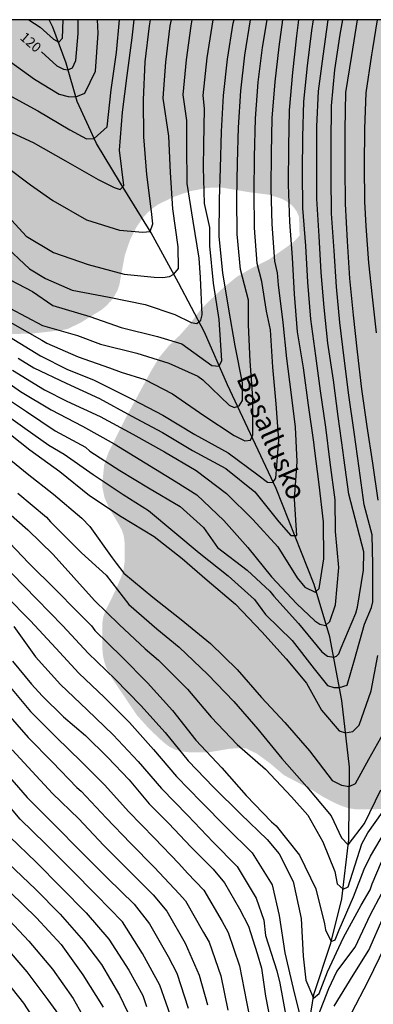
# Model space of a CAD drawing. Units: metres. Extents: x 577144 to 577494, y 4789540 to 4789790.
# Drawn here: x 577196 to 577223, y 4789715 to 4789790 of the extents above; entities that cross this region are included whole.
import ezdxf

# ---------------------------------------------------------------- set-up
doc = ezdxf.new("R2010")
doc.units = ezdxf.units.M
for name, color, linetype in [('010106', 9, 'Continuous'), ('020104', 34, 'Continuous'), ('020307', 24, 'Continuous'), ('050103', 4, 'Continuous'), ('050304', 5, 'Continuous'), ('990504', 63, 'Continuous')]:
    doc.layers.add(name, color=color, linetype=linetype)
doc.layers.add('020105', color=24, linetype='Continuous', lineweight=30)
doc.styles.add('ARIALI', font='ARIALI.TTF', dxfattribs={"height": 1})

msp = doc.modelspace()

# ---------------------------------------------------------------- hatches: boundary and pattern name
at = {"layer": '990504'}
msp.add_hatch(color=256, dxfattribs=at).paths.add_polyline_path([(577280.145, 4789623.99), (577280.307, 4789624.396), (577280.507, 4789624.76), (577280.617, 4789625.144), (577280.569, 4789625.63), (577280.395, 4789626.01), (577278.309, 4789628.468), (577277.531, 4789629.674), (577277.395, 4789630.176), (577277.267, 4789631.036), (577277.335, 4789631.896), (577277.807, 4789633.206), (577278.163, 4789634.42), (577278.451, 4789635.796), (577278.597, 4789637.094), (577278.813, 4789638.406), (577279.077, 4789639.246), (577279.635, 4789640.507), (577279.751, 4789640.967), (577279.745, 4789641.429), (577279.673, 4789641.867), (577279.483, 4789642.277), (577278.567, 4789643.869), (577278.191, 4789644.125), (577277.749, 4789644.273), (577276.449, 4789644.483), (577276.013, 4789644.457), (577273.942, 4789643.596), (577272.654, 4789643.432), (577271.838, 4789643.386), (577271.034, 4789643.56), (577270.658, 4789643.828), (577270.346, 4789644.096), (577269.796, 4789644.704), (577269.618, 4789645.074), (577269.598, 4789645.462), (577269.734, 4789645.892), (577270.326, 4789646.994), (577270.654, 4789647.357), (577272.12, 4789648.315), (577272.916, 4789648.615), (577274.274, 4789649.009), (577275.08, 4789649.287), (577275.452, 4789649.589), (577275.724, 4789649.927), (577275.938, 4789650.329), (577276.356, 4789651.563), (577276.354, 4789653.221), (577276.444, 4789653.649), (577276.586, 4789654.075), (577276.846, 4789655.331), (577276.958, 4789656.541), (577277.187, 4789657.246), (577277.155, 4789658.126), (577276.523, 4789659.91), (577276.011, 4789660.822), (577275.811, 4789661.262), (577275.739, 4789661.718), (577275.739, 4789663.526), (577275.603, 4789664.342), (577275.363, 4789664.71), (577274.915, 4789664.814), (577274.491, 4789664.814), (577274.059, 4789664.718), (577273.731, 4789664.486), (577272.411, 4789663.262), (577272.019, 4789663.214), (577271.627, 4789663.222), (577271.155, 4789663.374), (577270.827, 4789663.606), (577269.747, 4789664.534), (577269.435, 4789664.894), (577269.219, 4789665.246), (577269.083, 4789665.702), (577268.723, 4789667.478), (577268.675, 4789668.814), (577268.531, 4789669.246), (577267.795, 4789670.574), (577267.259, 4789671.318), (577266.683, 4789671.91), (577266.347, 4789672.15), (577265.875, 4789672.358), (577265.475, 4789672.438), (577265.067, 4789672.446), (577263.371, 4789672.766), (577262.475, 4789672.582), (577261.572, 4789672.342), (577261.14, 4789672.35), (577260.692, 4789672.51), (577259.244, 4789673.598), (577258.94, 4789673.862), (577258.62, 4789674.294), (577258.54, 4789674.774), (577258.54, 4789675.254), (577258.7, 4789676.246), (577258.876, 4789676.598), (577259.54, 4789677.654), (577260.02, 4789678.326), (577261.804, 4789680.358), (577262.388, 4789681.246), (577263.588, 4789683.382), (577263.732, 4789683.766), (577263.804, 4789684.23), (577263.812, 4789685.742), (577263.692, 4789687.046), (577263.524, 4789687.446), (577262.812, 4789688.709), (577261.42, 4789690.653), (577261.268, 4789690.989), (577261.172, 4789691.405), (577261.124, 4789691.877), (577261.116, 4789693.229), (577261.156, 4789694.133), (577261.236, 4789694.557), (577261.308, 4789695.405), (577261.092, 4789696.341), (577260.772, 4789696.725), (577260.46, 4789696.997), (577260.14, 4789697.229), (577259.78, 4789697.397), (577259.396, 4789697.429), (577258.172, 4789697.365), (577257.804, 4789697.277), (577257.372, 4789697.109), (577257.02, 4789696.885), (577256.636, 4789696.613), (577256.028, 4789696.093), (577255.452, 4789695.421), (577254.98, 4789694.565), (577254.172, 4789693.334), (577253.86, 4789692.958), (577253.548, 4789692.702), (577253.044, 4789692.534), (577251.292, 4789692.526), (577250.844, 4789692.598), (577250.54, 4789692.774), (577249.964, 4789693.398), (577249.692, 4789693.814), (577249.004, 4789695.222), (577248.652, 4789696.198), (577247.9, 4789698.886), (577247.548, 4789699.789), (577246.149, 4789701.605), (577245.141, 4789702.613), (577244.693, 4789703.221), (577244.501, 4789703.549), (577243.957, 4789704.701), (577243.781, 4789705.581), (577243.789, 4789706.429), (577243.829, 4789706.837), (577243.925, 4789707.229), (577243.989, 4789708.061), (577243.989, 4789708.485), (577243.877, 4789708.861), (577243.405, 4789709.357), (577242.533, 4789710.029), (577241.901, 4789710.077), (577241.357, 4789710.021), (577241.053, 4789709.941), (577240.765, 4789709.797), (577240.381, 4789709.477), (577240.069, 4789709.053), (577239.917, 4789708.685), (577239.885, 4789708.301), (577239.885, 4789706.925), (577240.005, 4789706.565), (577240.269, 4789706.221), (577240.597, 4789705.917), (577241.253, 4789705.389), (577242.165, 4789704.749), (577242.717, 4789704.261), (577243.253, 4789703.573), (577243.461, 4789703.181), (577243.605, 4789702.734), (577243.661, 4789702.174), (577243.629, 4789699.454), (577243.525, 4789698.99), (577243.357, 4789698.534), (577243.141, 4789698.102), (577242.581, 4789697.334), (577242.269, 4789697.03), (577241.237, 4789696.262), (577240.149, 4789695.678), (577239.285, 4789695.374), (577238.797, 4789695.31), (577238.341, 4789695.31), (577237.557, 4789695.43), (577237.261, 4789695.614), (577237.013, 4789695.902), (577236.581, 4789696.646), (577236.389, 4789697.102), (577236.093, 4789698.062), (577236.037, 4789698.502), (577236.045, 4789699.486), (577236.197, 4789701.014), (577236.389, 4789702.254), (577236.965, 4789704.278), (577237.013, 4789704.766), (577237.013, 4789705.67), (577236.933, 4789706.47), (577236.813, 4789706.87), (577236.629, 4789707.214), (577236.333, 4789707.47), (577235.445, 4789707.646), (577235.125, 4789707.662), (577234.245, 4789707.582), (577233.021, 4789707.094), (577232.245, 4789707.046), (577231.845, 4789707.11), (577231.501, 4789707.27), (577230.557, 4789707.862), (577230.237, 4789708.126), (577229.957, 4789708.446), (577229.701, 4789708.822), (577229.509, 4789709.27), (577229.405, 4789709.79), (577229.381, 4789710.31), (577229.381, 4789713.102), (577229.453, 4789714.477), (577229.749, 4789715.821), (577230.141, 4789717.165), (577230.533, 4789718.445), (577230.981, 4789719.597), (577231.405, 4789720.869), (577232.117, 4789723.549), (577232.517, 4789724.429), (577233.701, 4789726.677), (577233.997, 4789727.029), (577235.045, 4789727.949), (577237.517, 4789729.837), (577238.829, 4789730.869), (577239.733, 4789731.349), (577240.181, 4789731.637), (577241.245, 4789732.445), (577241.677, 4789732.629), (577242.125, 4789732.693), (577243.949, 4789732.709), (577244.373, 4789732.949), (577244.693, 4789733.197), (577245.413, 4789733.901), (577245.741, 4789734.373), (577245.949, 4789734.757), (577246.989, 4789737.348), (577247.573, 4789739.308), (577247.685, 4789739.812), (577247.933, 4789741.228), (577247.973, 4789742.516), (577247.965, 4789745.26), (577247.885, 4789746.076), (577247.318, 4789746.812), (577247.03, 4789747.084), (577246.67, 4789747.34), (577245.798, 4789747.636), (577245.422, 4789747.676), (577243.414, 4789747.644), (577243.054, 4789747.452), (577242.718, 4789747.124), (577241.062, 4789746.348), (577239.782, 4789745.644), (577238.67, 4789744.852), (577238.046, 4789744.14), (577237.854, 4789743.684), (577237.742, 4789743.188), (577237.75, 4789742.676), (577237.942, 4789742.157), (577238.19, 4789741.805), (577238.662, 4789740.981), (577238.782, 4789740.597), (577238.846, 4789740.085), (577238.846, 4789739.125), (577238.758, 4789737.749), (577238.454, 4789736.749), (577238.214, 4789736.261), (577237.934, 4789735.837), (577237.582, 4789735.413), (577237.174, 4789735.005), (577236.734, 4789734.645), (577236.23, 4789734.325), (577235.278, 4789733.797), (577234.262, 4789733.317), (577231.478, 4789732.429), (577229.782, 4789731.605), (577229.262, 4789731.429), (577227.974, 4789731.101), (577226.582, 4789730.589), (577225.622, 4789730.093), (577225.07, 4789729.909), (577224.222, 4789729.749), (577221.63, 4789729.733), (577221.046, 4789729.821), (577220.502, 4789730.013), (577220.006, 4789730.229), (577219.11, 4789730.701), (577218.222, 4789731.253), (577216.118, 4789732.357), (577215.054, 4789733.261), (577214.03, 4789734.013), (577213.182, 4789734.429), (577212.742, 4789734.445), (577211.918, 4789734.389), (577210.286, 4789734.109), (577208.814, 4789734.117), (577208.27, 4789734.181), (577207.726, 4789734.333), (577207.222, 4789734.597), (577206.774, 4789734.957), (577205.774, 4789735.901), (577204.831, 4789736.941), (577202.927, 4789739.757), (577202.455, 4789740.621), (577202.303, 4789741.077), (577202.199, 4789741.573), (577202.151, 4789742.101), (577202.151, 4789744.045), (577202.215, 4789744.493), (577202.367, 4789744.941), (577203.207, 4789746.661), (577203.623, 4789747.661), (577203.783, 4789748.189), (577203.863, 4789748.749), (577203.863, 4789750.261), (577203.791, 4789750.805), (577203.663, 4789751.181), (577203.463, 4789751.565), (577202.711, 4789752.821), (577202.327, 4789753.685), (577202.159, 4789754.461), (577202.159, 4789754.893), (577202.295, 4789756.237), (577202.607, 4789757.141), (577203.879, 4789759.701), (577205.911, 4789763.461), (577206.527, 4789764.493), (577207.279, 4789765.397), (577208.111, 4789766.196), (577208.807, 4789766.98), (577209.703, 4789768.156), (577210.423, 4789768.884), (577211.415, 4789769.804), (577212.503, 4789770.7), (577213.631, 4789771.348), (577214.975, 4789772.028), (577216.775, 4789773.292), (577217.071, 4789773.58), (577217.319, 4789773.868), (577217.271, 4789775.316), (577217.095, 4789775.724), (577216.783, 4789776.132), (577216.487, 4789776.38), (577216.143, 4789776.588), (577215.767, 4789776.756), (577214.935, 4789777.004), (577213.535, 4789777.18), (577211.247, 4789777.564), (577210.255, 4789777.524), (577208.911, 4789777.276), (577207.719, 4789776.868), (577206.479, 4789776.276), (577206.039, 4789775.972), (577205.647, 4789775.636), (577205.311, 4789775.276), (577204.767, 4789774.5), (577204.287, 4789773.54), (577203.879, 4789772.34), (577203.455, 4789770.044), (577203.303, 4789769.62), (577203.079, 4789769.212), (577202.799, 4789768.821), (577202.463, 4789768.461), (577202.103, 4789768.157), (577200.471, 4789767.149), (577199.487, 4789766.677), (577198.959, 4789766.573), (577196.767, 4789766.325), (577195.271, 4789766.285), (577194.279, 4789766.389), (577193.815, 4789766.549), (577193.359, 4789766.765), (577192.911, 4789767.045), (577192.488, 4789767.397), (577191.752, 4789768.117), (577190.92, 4789769.045), (577190.768, 4789769.533), (577190.84, 4789770.045), (577191.008, 4789770.397), (577191.272, 4789770.749), (577191.616, 4789771.093), (577192.344, 4789771.773), (577193.28, 4789772.749), (577194.144, 4789773.757), (577194.592, 4789774.461), (577194.72, 4789774.989), (577194.72, 4789775.54), (577194.496, 4789776.588), (577194.136, 4789776.876), (577193.632, 4789777.116), (577193.072, 4789777.316), (577191.984, 4789777.652), (577188.92, 4789778.373), (577187.96, 4789778.717), (577187.176, 4789779.157), (577186.824, 4789779.437), (577185.784, 4789780.453), (577185.168, 4789781.253), (577184.584, 4789782.461), (577184.544, 4789782.86), (577184.616, 4789783.636), (577185.152, 4789785.532), (577185.488, 4789786.492), (577186.384, 4789788.156), (577186.552, 4789788.7), (577186.755, 4789790.461), (577301.413, 4789790.459), (577302.11, 4789789.645), (577304.326, 4789787.349), (577305.63, 4789785.869), (577306.27, 4789785.013), (577308.67, 4789781.597), (577308.925, 4789781.117), (577309.101, 4789780.621), (577309.725, 4789778.365), (577310.165, 4789777.093), (577310.557, 4789775.525), (577310.805, 4789774.317), (577311.485, 4789772.589), (577312.021, 4789770.853), (577312.261, 4789770.429), (577312.621, 4789770.045), (577314.837, 4789768.181), (577317.125, 4789765.925), (577317.909, 4789765.085), (577318.589, 4789764.205), (577319.997, 4789761.805), (577320.565, 4789760.037), (577321.157, 4789757.853), (577321.245, 4789757.373), (577321.293, 4789756.461), (577321.293, 4789752.021), (577321.381, 4789751.549), (577321.98, 4789750.157), (577322.388, 4789749.093), (577322.684, 4789747.87), (577322.812, 4789746.942), (577322.86, 4789745.934), (577322.876, 4789740.974), (577322.98, 4789740.622), (577323.148, 4789740.278), (577323.716, 4789739.358), (577324.212, 4789738.71), (577325.14, 4789737.614), (577326.46, 4789735.446), (577326.692, 4789735.134), (577326.964, 4789734.846), (577327.396, 4789734.494), (577328.132, 4789733.966), (577329.204, 4789733.046), (577330.1, 4789732.406), (577331.332, 4789731.414), (577331.604, 4789731.214), (577331.972, 4789731.014), (577332.348, 4789730.974), (577332.812, 4789730.982), (577334.18, 4789731.11), (577335.18, 4789731.086), (577335.508, 4789730.942), (577335.796, 4789730.638), (577336.028, 4789730.198), (577336.164, 4789729.678), (577336.196, 4789729.134), (577336.076, 4789727.654), (577335.884, 4789727.102), (577335.748, 4789726.534), (577335.74, 4789725.974), (577335.756, 4789725.182), (577335.932, 4789724.39), (577336.635, 4789722.31), (577337.459, 4789720.542), (577338.059, 4789719.782), (577339.107, 4789718.782), (577340.299, 4789718.022), (577340.699, 4789717.678), (577341.059, 4789717.262), (577341.595, 4789716.51), (577341.915, 4789715.822), (577341.995, 4789715.43), (577342.035, 4789713.526), (577342.083, 4789713.014), (577342.427, 4789711.174), (577342.787, 4789708.766), (577343.043, 4789707.582), (577344.091, 4789703.35), (577344.651, 4789701.542), (577345.067, 4789700.326), (577345.491, 4789699.254), (577345.811, 4789698.23), (577345.915, 4789697.678), (577346.091, 4789696.494), (577346.203, 4789695.263), (577346.195, 4789692.039), (577346.282, 4789690.647), (577346.434, 4789689.951), (577347.338, 4789687.191), (577347.746, 4789685.599), (577347.794, 4789685.127), (577347.802, 4789683.743), (577347.994, 4789681.511), (577348.306, 4789680.583), (577348.682, 4789678.895), (577349.01, 4789677.847), (577349.738, 4789676.199), (577350.37, 4789673.999), (577350.698, 4789673.127), (577351.01, 4789672.631), (577351.386, 4789672.167), (577352.314, 4789671.183), (577353.106, 4789670.591), (577353.562, 4789670.367), (577354.074, 4789670.175), (577354.602, 4789670.031), (577355.618, 4789669.847), (577356.89, 4789669.559), (577357.266, 4789669.391), (577358.33, 4789668.791), (577358.802, 4789668.439), (577359.202, 4789668.007), (577359.394, 4789667.655), (577359.498, 4789667.239), (577359.522, 4789665.735), (577359.45, 4789664.575), (577359.234, 4789663.511), (577359.05, 4789663.031), (577358.826, 4789662.599), (577358.274, 4789661.815), (577356.962, 4789660.239), (577356.458, 4789659.391), (577356.338, 4789658.919), (577356.337, 4789657.295), (577356.441, 4789656.767), (577356.649, 4789656.271), (577357.425, 4789654.839), (577357.905, 4789653.847), (577358.281, 4789652.895), (577358.385, 4789652.407), (577358.401, 4789651.935), (577358.385, 4789649.184), (577358.497, 4789648.728), (577358.737, 4789648.24), (577359.697, 4789646.72), (577359.929, 4789646.208), (577360.465, 4789644.344), (577360.521, 4789643.896), (577360.521, 4789643.472), (577360.825, 4789642.624), (577361.953, 4789641.664), (577363.785, 4789640.2), (577364.137, 4789639.8), (577364.417, 4789639.384), (577364.633, 4789638.944), (577365.017, 4789638.336), (577365.921, 4789636.648), (577367.065, 4789634.2), (577367.457, 4789633.456), (577368.073, 4789632.048), (577368.425, 4789630.928), (577368.569, 4789629.864), (577368.576, 4789620.744), (577368.648, 4789619.584), (577368.784, 4789618.432), (577368.952, 4789617.416), (577369.624, 4789614.6), (577369.976, 4789613.416), (577370.128, 4789613.056), (577370.392, 4789612.6), (577370.688, 4789612.192), (577371.352, 4789611.496), (577371.872, 4789610.8), (577371.96, 4789610.4), (577371.904, 4789609.112), (577371.696, 4789608.704), (577371.368, 4789608.352), (577370.96, 4789608.056), (577369.272, 4789607.041), (577368.432, 4789606.393), (577367.328, 4789605.105), (577366.248, 4789604.001), (577365.52, 4789603.137), (577365.2, 4789602.633), (577364.648, 4789601.633), (577364.064, 4789600.225), (577363.984, 4789599.849), (577363.984, 4789597.537), (577364.032, 4789597.105), (577364.144, 4789596.705), (577364.336, 4789596.321), (577365.096, 4789595.281), (577365.448, 4789595.081), (577365.856, 4789595.049), (577366.272, 4789595.153), (577366.72, 4789595.449), (577367.04, 4789595.729), (577368.76, 4789597.377), (577369.68, 4789598.449), (577370.488, 4789599.633), (577371.328, 4789600.833), (577371.648, 4789601.201), (577372.616, 4789602.241), (577373.64, 4789603.241), (577374.072, 4789603.497), (577374.52, 4789603.545), (577375, 4789603.464), (577375.512, 4789603.28), (577375.88, 4789603.096), (577377.088, 4789602.28), (577377.776, 4789601.568), (577379.816, 4789598.545), (577380.344, 4789597.697), (577380.544, 4789597.241), (577380.991, 4789595.705), (577381.263, 4789594.569), (577381.343, 4789593.953), (577381.351, 4789586.137), (577381.399, 4789585.057), (577381.735, 4789583.297), (577381.775, 4789582.713), (577381.799, 4789571.377), (577382.343, 4789569.393), (577382.439, 4789568.841), (577382.535, 4789567.145), (577382.647, 4789566.161), (577382.759, 4789565.793), (577383.423, 4789564.129), (577383.727, 4789563.809), (577383.991, 4789563.409), (577384.199, 4789562.961), (577384.855, 4789561.209), (577385.887, 4789558.794), (577386.406, 4789557.378), (577386.534, 4789556.81), (577386.654, 4789556.002), (577386.678, 4789549.354), (577386.894, 4789546.834), (577386.966, 4789546.434), (577387.07, 4789546.21), (577387.238, 4789545.994), (577387.95, 4789545.29), (577389.126, 4789544.506), (577389.382, 4789544.13), (577389.638, 4789543.218), (577389.814, 4789542.754), (577390.398, 4789541.41), (577390.921, 4789540.464), (577331.057, 4789540.465), (577331.924, 4789541.155), (577332.61, 4789541.807), (577333.298, 4789542.359), (577335.626, 4789543.597), (577336.026, 4789543.883), (577336.378, 4789544.063), (577337.192, 4789544.383), (577339.302, 4789544.831), (577339.75, 4789545.027), (577340.076, 4789545.315), (577340.276, 4789545.675), (577340.378, 4789546.097), (577340.334, 4789546.557), (577340.116, 4789546.909), (577339.786, 4789547.211), (577337.836, 4789548.463), (577337.536, 4789548.779), (577337.136, 4789548.951), (577336.746, 4789548.879), (577336.334, 4789548.709), (577335.948, 4789548.451), (577335.24, 4789547.891), (577333.954, 4789546.625), (577333.2, 4789546.093), (577332.82, 4789545.935), (577330.674, 4789545.263), (577329.814, 4789544.953), (577329.058, 4789544.477), (577327.492, 4789543.585), (577326.772, 4789543.063), (577325.934, 4789542.657), (577325.606, 4789542.367), (577323.97, 4789540.465), (577319.179, 4789540.465), (577317.676, 4789542.301), (577317.484, 4789542.623), (577317.214, 4789543.339), (577317.154, 4789543.747), (577317.18, 4789544.211), (577317.346, 4789544.653), (577317.582, 4789544.971), (577317.916, 4789545.251), (577318.31, 4789545.507), (577318.728, 4789545.707), (577319.158, 4789545.825), (577320.456, 4789545.881), (577323.19, 4789545.869), (577323.618, 4789546.015), (577324.052, 4789546.249), (577324.476, 4789546.557), (577326.556, 4789548.621), (577326.928, 4789548.835), (577327.306, 4789548.999), (577327.72, 4789549.115), (577329.42, 4789549.261), (577329.778, 4789549.499), (577330.118, 4789549.829), (577330.526, 4789550.543), (577330.412, 4789550.929), (577330.264, 4789552.123), (577330.274, 4789553.377), (577330.188, 4789554.199), (577329.65, 4789555.739), (577329, 4789556.833), (577328.782, 4789557.129), (577328.344, 4789557.233), (577326.312, 4789557.989), (577325.174, 4789558.335), (577322.426, 4789558.877), (577321.442, 4789559.091), (577321.022, 4789559.237), (577320.634, 4789559.431), (577320.286, 4789559.667), (577319.932, 4789559.963), (577318.826, 4789561.079), (577318.477, 4789561.327), (577318.115, 4789561.505), (577317.747, 4789561.599), (577317.341, 4789561.603), (577316.917, 4789561.475), (577315.513, 4789560.551), (577314.263, 4789559.967), (577313.825, 4789559.947), (577312.507, 4789559.961), (577311.135, 4789560.029), (577310.727, 4789560.111), (577310.305, 4789560.251), (577309.869, 4789560.459), (577308.677, 4789561.203), (577308.019, 4789561.849), (577307.471, 4789562.703), (577307.303, 4789563.077), (577306.857, 4789564.333), (577306.785, 4789565.199), (577306.615, 4789565.625), (577306.471, 4789566.137), (577306.111, 4789566.991), (577305.847, 4789567.329), (577304.553, 4789568.683), (577303.527, 4789570.257), (577303.159, 4789571.041), (577303.067, 4789571.427), (577303.041, 4789571.907), (577303.041, 4789572.383), (577303.129, 4789573.231), (577303.709, 4789574.739), (577304.465, 4789575.657), (577304.797, 4789575.943), (577305.375, 4789576.539), (577305.463, 4789576.885), (577305.269, 4789577.233), (577304.971, 4789577.481), (577304.665, 4789577.649), (577303.491, 4789577.907), (577303.099, 4789578.049), (577302.771, 4789578.259), (577302.493, 4789578.631), (577302.437, 4789579.025), (577302.475, 4789579.425), (577302.625, 4789579.883), (577302.851, 4789580.217), (577303.783, 4789581.123), (577304.251, 4789581.893), (577304.411, 4789582.339), (577304.515, 4789582.805), (577304.549, 4789583.237), (577304.545, 4789584.107), (577304.641, 4789585.433), (577304.833, 4789586.314), (577304.997, 4789586.698), (577305.467, 4789587.486), (577306.623, 4789589.02), (577308.449, 4789590.958), (577309.239, 4789591.92), (577309.487, 4789592.354), (577309.637, 4789592.764), (577309.677, 4789593.59), (577309.617, 4789594.052), (577309.461, 4789594.528), (577308.844, 4789595.752), (577308.516, 4789596.556), (577308.558, 4789596.976), (577308.68, 4789597.384), (577308.682, 4789597.79), (577308.462, 4789598.232), (577307.888, 4789598.8), (577307.462, 4789599.09), (577307.048, 4789599.244), (577306.596, 4789599.23), (577305.668, 4789599.086), (577305.212, 4789599.134), (577304.71, 4789599.252), (577304.266, 4789599.422), (577303.848, 4789599.638), (577302.998, 4789600.136), (577301.344, 4789601.386), (577300.37, 4789602.184), (577298.196, 4789603.684), (577296.326, 4789605.128), (577295.406, 4789606.048), (577294.832, 4789606.732), (577294.086, 4789607.74), (577293.506, 4789608.96), (577293.368, 4789609.41), (577293.074, 4789610.732), (577293.036, 4789611.148), (577292.986, 4789615.502), (577292.852, 4789615.916), (577292.626, 4789616.338), (577292.32, 4789616.722), (577291.378, 4789617.726), (577290.069, 4789618.4), (577289.137, 4789618.766), (577287.927, 4789619.064), (577287.035, 4789619.086), (577285.417, 4789619.26), (577284.981, 4789619.366), (577283.699, 4789619.802), (577282.071, 4789620.556), (577280.963, 4789621.284), (577280.681, 4789621.606), (577280.219, 4789622.308), (577280.101, 4789622.662), (577280.071, 4789623.074), (577280.079, 4789623.528)])

# ---------------------------------------------------------------- linework, layer by layer
at = {"layer": '010106', "flags": 128}
msp.add_lwpolyline([(577144.202, 4789540.469), (577494.192, 4789540.462), (577494.197, 4789790.455), (577144.207, 4789790.462)], close=True, dxfattribs=at)
at = {"layer": '020104', "flags": 128}
for points, elevation in [([(577181.962, 4789790.461), (577184.283, 4789789.034), (577186.796, 4789787.699), (577189.21, 4789786.266), (577191.431, 4789784.629), (577193.529, 4789782.79), (577193.904, 4789782.48), (577194.204, 4789782.232), (577196.844, 4789781.013), (577199.33, 4789779.6), (577201.83, 4789778.172), (577203.069, 4789777.557), (577203.517, 4789777.411), (577203.812, 4789777.697), (577203.465, 4789780.422), (577203.698, 4789783.344), (577204.059, 4789786.165), (577204.446, 4789789.066), (577204.603, 4789790.461)], 123), ([(577185.36, 4789790.461), (577187.825, 4789789.234), (577190.282, 4789787.96), (577192.621, 4789786.373), (577194.595, 4789784.87), (577197.189, 4789783.442), (577199.658, 4789781.998), (577200.945, 4789781.308), (577201.517, 4789781.315), (577202.531, 4789782.233), (577202.825, 4789785.059), (577203.23, 4789787.936), (577203.471, 4789790.461)], 122), ([(577189.619, 4789790.461), (577192.251, 4789789.111), (577194.624, 4789787.551), (577196.945, 4789785.887), (577198.824, 4789784.73), (577199.526, 4789784.55), (577200.11, 4789784.525), (577200.795, 4789784.82), (577201.628, 4789786.509), (577201.822, 4789789.418), (577201.767, 4789790.461)], 121), ([(577193.552, 4789763.488), (577195.848, 4789761.861), (577198.213, 4789760.451), (577200.617, 4789759.187), (577203.061, 4789757.831), (577205.447, 4789756.39), (577207.825, 4789754.922), (577209.406, 4789753.931), (577211.49, 4789751.944), (577213.34, 4789749.873), (577215.156, 4789747.612), (577217.111, 4789745.538), (577218.499, 4789744.24), (577218.872, 4789743.978), (577219.322, 4789743.865), (577219.646, 4789744.171), (577220.074, 4789745.469), (577220.347, 4789748.333), (577220.072, 4789751.095), (577220.046, 4789753.543), (577219.676, 4789756.402), (577219.347, 4789759.129), (577218.929, 4789761.919), (577218.559, 4789764.621), (577218.173, 4789767.436), (577217.965, 4789770.265), (577217.809, 4789773.067), (577217.579, 4789775.977), (577217.553, 4789778.752), (577217.565, 4789781.452), (577217.643, 4789784.161), (577217.926, 4789786.902), (577218.253, 4789789.635), (577218.383, 4789790.461)], 133), ([(577194.065, 4789761.812), (577196.309, 4789760.32), (577198.533, 4789758.847), (577200.845, 4789757.577), (577201.183, 4789757.27), (577203.484, 4789755.789), (577205.697, 4789754.462), (577208.129, 4789753.014), (577209.922, 4789751.41), (577211.014, 4789749.868), (577213.295, 4789748.119), (577215.02, 4789746.505), (577215.327, 4789746.134), (577217.237, 4789744.028), (577219.036, 4789741.843), (577219.469, 4789741.513), (577219.947, 4789741.438), (577220.156, 4789741.513), (577220.338, 4789741.681), (577220.522, 4789742.142), (577221.65, 4789744.809), (577221.773, 4789745.279), (577222.229, 4789748.137), (577222.252, 4789749.542), (577221.098, 4789753.964), (577220.715, 4789756.76), (577220.657, 4789757.182), (577220.291, 4789759.933), (577219.918, 4789762.749), (577219.483, 4789765.576), (577219.207, 4789768.315), (577218.987, 4789771.023), (577218.832, 4789773.821), (577218.648, 4789776.694), (577218.644, 4789779.425), (577218.654, 4789782.24), (577218.762, 4789784.958), (577219.128, 4789787.665), (577219.504, 4789790.461)], 134), ([(577194.471, 4789773.252), (577196.561, 4789771.305), (577197.781, 4789770.559), (577199.834, 4789769.653), (577202.688, 4789769.123), (577205.435, 4789768.564), (577207.714, 4789767.778), (577208.986, 4789767.177), (577209.408, 4789767.092), (577209.727, 4789767.351), (577209.838, 4789767.756), (577209.707, 4789770.642), (577209.601, 4789772.109), (577209.144, 4789774.969), (577208.674, 4789777.854), (577208.639, 4789780.774), (577208.643, 4789782.713), (577208.377, 4789784.677), (577208.61, 4789787.379), (577208.973, 4789789.997), (577209.061, 4789790.461)], 126), ([(577194.752, 4789779.16), (577196.63, 4789777.77), (577198.334, 4789776.55), (577200.928, 4789775.072), (577203.478, 4789774.276), (577205.255, 4789774.111), (577205.829, 4789774.176), (577206.046, 4789774.755), (577205.927, 4789775.698), (577205.565, 4789778.562), (577205.349, 4789781.464), (577205.319, 4789784.307), (577205.455, 4789787.221), (577205.788, 4789789.992), (577205.865, 4789790.461)], 124), ([(577195.028, 4789768.279), (577197.546, 4789766.939), (577200.241, 4789766.168), (577202.012, 4789765.499), (577204.814, 4789764.802), (577207.261, 4789764.039), (577209.494, 4789763.045), (577209.883, 4789762.752), (577211.899, 4789760.815), (577212.286, 4789760.628), (577212.678, 4789760.774), (577212.925, 4789761.167), (577212.921, 4789762.52), (577212.363, 4789765.367), (577211.877, 4789768.192), (577211.426, 4789771.001), (577211.133, 4789773.79), (577211.15, 4789776.641), (577211.239, 4789779.05), (577211.322, 4789781.868), (577211.458, 4789784.639), (577211.785, 4789787.434), (577212.222, 4789790.183), (577212.288, 4789790.461)], 128), ([(577195.057, 4789767.198), (577197.495, 4789765.805), (577197.894, 4789765.586), (577200.295, 4789764.523), (577202.693, 4789763.694), (577203.593, 4789763.346), (577205.407, 4789762.781), (577207.535, 4789761.674), (577209.967, 4789760.019), (577212.291, 4789758.493), (577213.119, 4789758.073), (577213.542, 4789758.12), (577213.734, 4789758.533), (577213.713, 4789761.386), (577213.51, 4789764.209), (577213.399, 4789766.988), (577213.399, 4789768.897), (577212.768, 4789771.252), (577212.506, 4789773.971), (577212.481, 4789776.702), (577212.545, 4789779.445), (577212.62, 4789782.181), (577212.79, 4789784.995), (577213.103, 4789787.725), (577213.554, 4789790.461)], 129), ([(577195.057, 4789770.444), (577196.775, 4789769.553), (577198.355, 4789768.475), (577201.191, 4789767.63), (577203.607, 4789766.791), (577206.395, 4789766.097), (577208.269, 4789765.54), (577210.571, 4789763.853), (577211.14, 4789763.824), (577211.347, 4789764.243), (577211.145, 4789767.398), (577210.698, 4789770.196), (577210.407, 4789773.074), (577210.407, 4789774.481), (577210.016, 4789776.333), (577209.935, 4789779.089), (577209.956, 4789780.842), (577210.012, 4789783.634), (577209.897, 4789784.62), (577210.211, 4789787.534), (577210.674, 4789790.461)], 127), ([(577195.254, 4789763.496), (577197.701, 4789762.005), (577199.417, 4789761.111), (577201.974, 4789759.941), (577204.506, 4789758.597), (577206.936, 4789757.215), (577209.374, 4789755.782), (577211.69, 4789754.031), (577213.721, 4789752.015), (577215.636, 4789749.931), (577217.133, 4789747.539), (577217.712, 4789746.805), (577218.515, 4789746.444), (577218.828, 4789746.716), (577219.178, 4789748.986), (577219.162, 4789751.84), (577218.817, 4789754.721), (577218.466, 4789757.511), (577218.415, 4789757.978), (577218.015, 4789760.804), (577217.621, 4789763.682), (577217.16, 4789766.451), (577216.928, 4789769.348), (577216.78, 4789772.162), (577216.573, 4789774.908), (577216.463, 4789777.782), (577216.479, 4789780.703), (577216.53, 4789783.514), (577216.793, 4789786.411), (577217.104, 4789789.229), (577217.265, 4789790.461)], 132), ([(577195.686, 4789764.434), (577196.884, 4789763.699), (577199.364, 4789762.517), (577201.924, 4789761.333), (577204.373, 4789760.007), (577206.783, 4789758.716), (577209.072, 4789757.32), (577211.646, 4789755.937), (577213.879, 4789754.151), (577215.72, 4789751.84), (577216.65, 4789750.786), (577217.108, 4789750.779), (577216.938, 4789753.586), (577217.121, 4789756.47), (577217.004, 4789759.116), (577216.665, 4789761.825), (577216.346, 4789764.416), (577216.064, 4789767.173), (577215.708, 4789770.067), (577215.616, 4789770.981), (577215.426, 4789771.881), (577215.2, 4789774.726), (577215.142, 4789777.476), (577215.169, 4789780.204), (577215.217, 4789782.9), (577215.433, 4789785.69), (577215.742, 4789788.373), (577216.042, 4789790.461)], 131), ([(577196.49, 4789790.461), (577197.364, 4789789.882), (577198.397, 4789788.973), (577198.801, 4789788.737), (577199.093, 4789789.031), (577199.15, 4789790.461)], 119), ([(577223.352, 4789753.5), (577222.952, 4789756.354), (577222.525, 4789759.163), (577222.105, 4789762.054), (577221.778, 4789764.912), (577221.455, 4789767.742), (577221.194, 4789770.546), (577220.994, 4789773.429), (577220.839, 4789776.303), (577220.825, 4789779.11), (577220.825, 4789782.01), (577220.873, 4789784.87), (577221.323, 4789787.698), (577221.764, 4789790.46)], 136), ([(577223.227, 4789766.368), (577222.915, 4789769.135), (577222.641, 4789771.753), (577222.429, 4789774.577), (577222.327, 4789776.491), (577222.315, 4789779.211), (577222.345, 4789782.08), (577222.438, 4789784.846), (577222.88, 4789787.763), (577222.952, 4789788.22), (577223.299, 4789790.46)], 137), ([(577195.081, 4789758.551), (577196.568, 4789757.381), (577198.886, 4789755.72), (577201.165, 4789753.878), (577203.591, 4789752.259), (577206.126, 4789750.718), (577208.291, 4789749.031), (577210.221, 4789747.348), (577212.397, 4789745.501), (577214.42, 4789743.375), (577216.291, 4789741.314), (577217.841, 4789739.435), (577219, 4789737.349), (577220.373, 4789735.771), (577220.852, 4789735.613), (577221.418, 4789735.711), (577221.896, 4789736.205), (577222.828, 4789738.845), (577223.333, 4789741.563)], 136), ([(577194.238, 4789757.286), (577196.359, 4789755.549), (577198.407, 4789753.969), (577200.565, 4789752.116), (577201.202, 4789751.474), (577202.919, 4789749.069), (577203.205, 4789748.668), (577203.809, 4789747.904), (577206.022, 4789746.058), (577208.211, 4789744.328), (577210.458, 4789742.482), (577212.529, 4789740.477), (577214.4, 4789738.344), (577216.183, 4789736.419), (577218.082, 4789734.23), (577219.818, 4789731.953), (577220.544, 4789731.601), (577221.142, 4789731.496), (577221.619, 4789731.721), (577222.639, 4789733.577), (577223.789, 4789735.652)], 137), ([(577195.654, 4789754.034), (577197.859, 4789752.194), (577198.173, 4789751.837), (577200.553, 4789749.466), (577202.449, 4789747.743), (577204.198, 4789745.482), (577206.338, 4789743.615), (577208.052, 4789742.21), (577210.273, 4789740.111), (577212.252, 4789738.016), (577214.103, 4789735.896), (577215.941, 4789733.647), (577217.863, 4789731.469), (577219.744, 4789729.219), (577220.537, 4789727.535), (577221.06, 4789726.998), (577222.302, 4789728.653), (577223.566, 4789731.238)], 138), ([(577194.305, 4789753.106), (577196.434, 4789751.219), (577198.358, 4789749.337), (577201.543, 4789745.791), (577203.444, 4789743.951), (577205.457, 4789742.062), (577206.472, 4789741.204), (577208.69, 4789738.965), (577210.508, 4789736.808), (577212.517, 4789734.719), (577214.688, 4789732.816), (577216.698, 4789730.699), (577217.946, 4789729.276), (577219.117, 4789727.243), (577220.017, 4789724.943), (577220.216, 4789724.009), (577220.661, 4789723.594), (577221.052, 4789723.77), (577222.102, 4789727.087), (577222.556, 4789727.911), (577223.681, 4789729.524)], 139), ([(577195.18, 4789747.866), (577197.122, 4789745.891), (577199.105, 4789743.853), (577201.067, 4789741.751), (577203.131, 4789739.746), (577205.106, 4789737.727), (577206.975, 4789735.635), (577208.758, 4789733.453), (577210.707, 4789731.426), (577212.81, 4789729.354), (577214.82, 4789727.401), (577215.75, 4789726.31), (577216.83, 4789724.189), (577217.442, 4789721.336), (577217.583, 4789718.439), (577217.802, 4789716.591), (577218.382, 4789715.206), (577218.813, 4789715.566), (577219.458, 4789717.221), (577220.697, 4789719.864), (577222.062, 4789722.368), (577222.733, 4789723.536), (577222.894, 4789723.997), (577223.609, 4789725.685)], 141), ([(577194.709, 4789746.179), (577196.634, 4789744.225), (577198.566, 4789742.135), (577200.336, 4789740.209), (577202.33, 4789738.336), (577204.231, 4789736.409), (577206.084, 4789734.324), (577207.844, 4789732.26), (577209.763, 4789730.3), (577211.704, 4789728.322), (577213.668, 4789726.373), (577215.2, 4789723.912), (577215.75, 4789721.558), (577216.192, 4789718.694), (577216.832, 4789715.942), (577217.551, 4789713.062)], 142), ([(577195.338, 4789743.791), (577197.022, 4789741.449), (577198.93, 4789739.337), (577200.991, 4789737.377), (577202.987, 4789735.471), (577204.911, 4789733.398), (577206.701, 4789731.32), (577208.731, 4789729.257), (577210.673, 4789727.213), (577212.531, 4789725.332), (577213.98, 4789722.903), (577214.56, 4789721.204), (577214.688, 4789720.024), (577215.574, 4789717.311), (577215.794, 4789716.366), (577216.31, 4789713.576)], 143), ([(577195.235, 4789741.127), (577196.707, 4789739.367), (577197.525, 4789738.465), (577199.161, 4789736.851), (577200.861, 4789735.401), (577202.548, 4789733.732), (577204.208, 4789732.004), (577205.762, 4789730.156), (577207.252, 4789728.652), (577208.952, 4789726.834), (577210.674, 4789725.124), (577211.532, 4789724.07), (577212.7, 4789722.076), (577213.38, 4789720.756), (577214.056, 4789718.652), (577214.386, 4789717.522), (577214.704, 4789715.362), (577215.142, 4789713.118)], 144), ([(577194.7, 4789737.265), (577196.441, 4789735.246), (577198.326, 4789733.367), (577200.186, 4789731.41), (577200.532, 4789731.118), (577202.436, 4789729.084), (577204.308, 4789727.127), (577206.172, 4789725.257), (577208.052, 4789723.23), (577208.535, 4789722.699), (577209.941, 4789720.269), (577210.354, 4789719.506), (577211.271, 4789716.927), (577211.794, 4789714.278)], 146), ([(577195.221, 4789734.305), (577196.452, 4789732.97), (577198.315, 4789730.943), (577200.347, 4789729.009), (577202.239, 4789726.975), (577204.188, 4789725.034), (577206.059, 4789723.157), (577207.112, 4789721.896), (577208.516, 4789719.443), (577209.599, 4789716.983), (577210.243, 4789714.703)], 147), ([(577194.513, 4789732.778), (577196.359, 4789730.63), (577198.441, 4789728.568), (577200.515, 4789726.474), (577202.545, 4789724.426), (577204.588, 4789722.435), (577205.787, 4789720.922), (577207.216, 4789718.405), (577207.876, 4789717.121), (577208.744, 4789714.448)], 148), ([(577207.542, 4789713.439), (577206.58, 4789716.219), (577205.241, 4789718.647), (577203.704, 4789721.069), (577201.69, 4789723.118), (577199.762, 4789725.094), (577197.791, 4789727.088), (577195.823, 4789728.985), (577194.063, 4789731.05)], 149), ([(577194.937, 4789725.557), (577197.005, 4789723.591), (577198.897, 4789721.666), (577200.714, 4789719.626), (577202.088, 4789717.788), (577203.483, 4789715.427), (577204.711, 4789712.865)], 151), ([(577195.062, 4789723.362), (577197.079, 4789721.379), (577198.993, 4789719.327), (577200.656, 4789717.003), (577202.219, 4789714.51)], 152), ([(577218.509, 4789713.247), (577219.576, 4789715.953), (577220.194, 4789717.268), (577221.591, 4789719.129), (577222.773, 4789721.632), (577223.622, 4789723.237)], 142), ([(577194.63, 4789721.595), (577196.489, 4789719.583), (577198.308, 4789717.426), (577199.899, 4789715.185), (577201.291, 4789712.722)], 153), ([(577219.982, 4789714.602), (577221.426, 4789716.977), (577222.63, 4789718.911), (577223.734, 4789721.419)], 143), ([(577199.504, 4789713.003), (577197.978, 4789715.073), (577196.364, 4789717.226), (577194.55, 4789719.347)], 154), ([(577221.31, 4789714.061), (577222.606, 4789716.573), (577223.861, 4789719.166)], 144)]:
    msp.add_lwpolyline(points, dxfattribs=dict(at, elevation=elevation))
at = {"layer": '020105', "flags": 128}
for points, elevation in [([(577191.551, 4789779.791), (577193.173, 4789777.485), (577194.014, 4789776.284), (577194.343, 4789775.934), (577196.299, 4789773.809), (577198.405, 4789772.553), (577201.071, 4789771.624), (577203.82, 4789770.897), (577206.128, 4789770.659), (577206.815, 4789770.644), (577207.323, 4789770.719), (577207.661, 4789770.879), (577207.995, 4789771.318), (577207.983, 4789773.005), (577207.56, 4789775.903), (577207.398, 4789778.721), (577207.261, 4789781.512), (577206.841, 4789784.434), (577207.024, 4789787.192), (577207.371, 4789789.992), (577207.464, 4789790.461)], 125), ([(577193.83, 4789760.702), (577196.201, 4789759.052), (577198.048, 4789757.735), (577199.225, 4789757.047), (577201.442, 4789755.478), (577203.762, 4789753.942), (577205.697, 4789752.716), (577209.607, 4789749.469), (577211.815, 4789747.68), (577213.849, 4789745.868), (577214.688, 4789744.708), (577216.745, 4789742.713), (577218.443, 4789740.537), (577219.477, 4789739.26), (577219.94, 4789739.11), (577220.385, 4789739.091), (577220.97, 4789739.29), (577221.539, 4789741.219), (577222.31, 4789743.965), (577222.846, 4789745.248), (577222.952, 4789745.697), (577222.955, 4789748.562), (577222.895, 4789750.839), (577222.285, 4789753.144), (577221.908, 4789755.974), (577221.523, 4789758.733), (577221.109, 4789761.595), (577220.756, 4789764.42), (577220.412, 4789767.161), (577220.16, 4789769.917), (577219.975, 4789772.695), (577219.779, 4789775.552), (577219.734, 4789778.353), (577219.738, 4789780.952), (577219.766, 4789783.834), (577220.032, 4789786.598), (577220.426, 4789789.324), (577220.634, 4789790.461)], 135), ([(577195.007, 4789766.068), (577197.4, 4789764.614), (577199.433, 4789763.589), (577201.516, 4789762.726), (577204.491, 4789761.262), (577206.791, 4789760.048), (577209.261, 4789758.564), (577211.826, 4789757.148), (577214.109, 4789755.465), (577214.852, 4789754.881), (577215.273, 4789754.865), (577215.497, 4789755.208), (577215.728, 4789758.125), (577215.508, 4789760.929), (577215.265, 4789763.747), (577215.071, 4789766.613), (577214.774, 4789768.044), (577214.425, 4789770.318), (577214.068, 4789771.7), (577213.84, 4789774.447), (577213.822, 4789777.169), (577213.858, 4789779.896), (577213.933, 4789782.86), (577214.146, 4789785.659), (577214.454, 4789788.329), (577214.814, 4789790.461)], 130), ([(577197.48, 4789787.982), (577198.653, 4789786.901), (577199.16, 4789786.655), (577199.509, 4789786.605), (577199.847, 4789786.76), (577200.101, 4789787.314), (577200.296, 4789789.391), (577200.293, 4789790.461)], 120), ([(577194.525, 4789750.743), (577196.511, 4789748.675), (577198.561, 4789746.636), (577200.22, 4789744.942), (577201.325, 4789743.853), (577201.575, 4789743.487), (577203.64, 4789741.46), (577205.62, 4789739.466), (577207.549, 4789737.342), (577209.35, 4789735.045), (577211.329, 4789732.923), (577213.22, 4789730.784), (577215.17, 4789728.774), (577215.507, 4789728.452), (577217.322, 4789726.206), (577218.569, 4789723.613), (577219.221, 4789720.918), (577219.32, 4789720.458), (577219.757, 4789719.564), (577220.044, 4789719.705), (577220.368, 4789720.453), (577221.462, 4789723.012), (577222.294, 4789725.125), (577222.772, 4789726.123), (577223.936, 4789728.067)], 140), ([(577171.905, 4789741.106), (577174.444, 4789741.664), (577177.295, 4789741.865), (577180.161, 4789741.863), (577181.992, 4789741.554), (577184.639, 4789740.546), (577186.237, 4789739.595), (577186.914, 4789738.985), (577188.39, 4789736.486), (577189.978, 4789734.093), (577191.575, 4789731.782), (577193.231, 4789729.637), (577195.044, 4789727.622), (577197.066, 4789725.672), (577198.995, 4789723.722), (577200.896, 4789721.763), (577202.655, 4789719.755), (577204.196, 4789717.348), (577205.257, 4789715.404), (577205.543, 4789714.577)], 150), ([(577194.835, 4789739.397), (577196.619, 4789737.258), (577198.593, 4789735.268), (577200.551, 4789733.386), (577202.345, 4789731.583), (577204.167, 4789729.561), (577206.153, 4789727.519), (577208.033, 4789725.56), (577208.69, 4789724.83), (577209.957, 4789723.501), (577211.367, 4789721.094), (577211.815, 4789720.262), (577212.691, 4789717.695), (577213.24, 4789714.912), (577213.942, 4789711.35)], 145), ([(577170.87, 4789734.347), (577173.473, 4789734.518), (577176.206, 4789734.409), (577178.809, 4789733.971), (577180.507, 4789733.327), (577184.103, 4789730.287), (577185.468, 4789728.531), (577186.102, 4789727.312), (577187.754, 4789725.016), (577189.433, 4789722.821), (577191.244, 4789720.71), (577192.461, 4789719.281), (577194.224, 4789717.148), (577196.077, 4789714.826), (577197.614, 4789712.489)], 155)]:
    msp.add_lwpolyline(points, dxfattribs=dict(at, elevation=elevation))
at = {"layer": '050103'}
msp.add_polyline3d([(577217.734, 4789711.158, 142.398), (577218.426, 4789715.484, 140.904), (577219.726, 4789719.44, 140.078), (577220.572, 4789722.839, 139.21), (577221.108, 4789727.409, 137.86), (577221.152, 4789732.973, 136.66), (577220.57, 4789738.103, 135.312), (577219.654, 4789743.003, 133.426), (577218.438, 4789747.015, 131.776), (577215.507, 4789754.395, 130.102), (577213.347, 4789759.051, 128.71), (577211.773, 4789762.368, 127.412), (577210.007, 4789766.432, 126.224), (577208.019, 4789770.232, 125.102), (577205.893, 4789774.072, 123.996), (577203.543, 4789777.88, 122.919), (577201.694, 4789780.928, 122.131), (577200.214, 4789784.164, 121.073), (577199.364, 4789787.106, 119.775), (577198.34, 4789789.88, 118.615), (577198.055, 4789790.461, 118.376)], dxfattribs=at)

# ---------------------------------------------------------------- texts
at = {"layer": '020307', "style": 'ARIALI'}
msp.add_text('120', height=0.75, rotation=318.84577, dxfattribs=at).set_placement((577195.758, 4789789.005, 119.997))
at = {"layer": '050304', "style": 'ARIALI'}
msp.add_text('Basallusko', height=1.5, rotation=293.35977, dxfattribs=at).set_placement((577212.436, 4789762.875))

doc.saveas('drawing.dxf')
